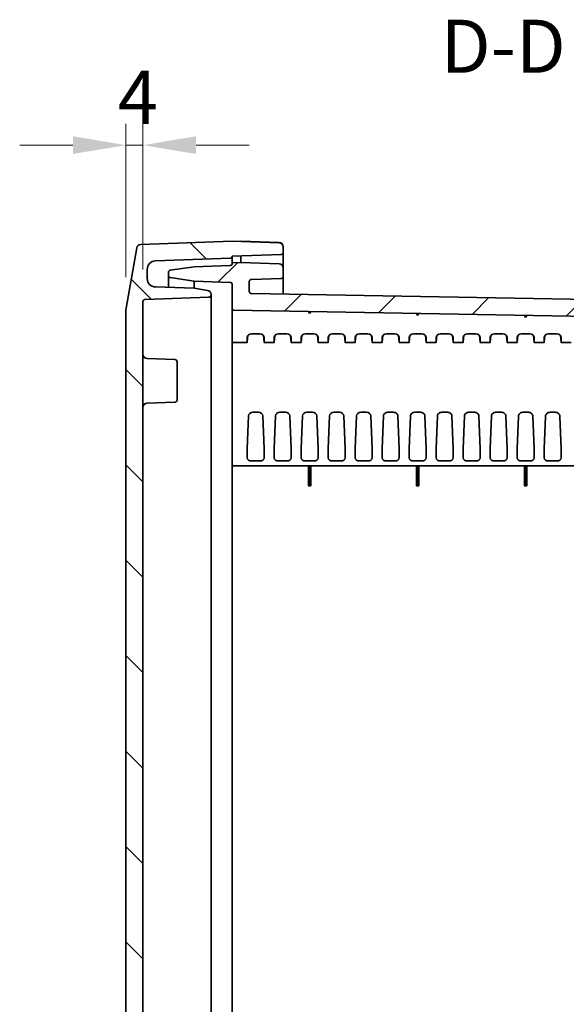
# Model space of a CAD drawing. Units: millimetres. Extents: x 72 to 3992, y 40 to 1445.
# Drawn here: x 3096 to 3224, y 783 to 1015 of the extents above; entities that cross this region are included whole.
import ezdxf

# ---------------------------------------------------------------- set-up
doc = ezdxf.new("R2010")
doc.units = ezdxf.units.MM
doc.header["$LTSCALE"] = 5
doc.layers.get('Defpoints').update_dxf_attribs({"lineweight": 25})
for name, color, linetype, lineweight in [('Dimension (ISO)', 7, 'Continuous', 18), ('Dimension (ISO) @ 1', 7, 'Continuous', 18), ('Symbol (ISO)', 7, 'Continuous', 18), ('Visible (ISO)', 7, 'Continuous', 35)]:
    doc.layers.add(name, color=color, linetype=linetype, lineweight=lineweight)
doc.layers.add('Hatch (ISO)', color=1, linetype='Continuous', lineweight=18, true_color=0xff0000)
doc.styles.add('Note Text (TK)', font='txt')
doc.dimstyles.new('Default - Method 1b (TK)', dxfattribs={"dimscale": 5, "dimtxt": 2.5, "dimasz": 2.5, "dimexe": 1, "dimexo": 1.5, "dimgap": 1, "dimtad": 1, "dimtoh": 1, "dimrnd": 1e-08, "dimdsep": 46, "dimtxsty": 'Note Text (TK)', "dimcen": 0.09, "dimdle": 5, "dimclrd": 100, "dimclre": 100, "dimclrt": 7, "dimadec": 1, "dimazin": 1, "dimtfac": 1, "dimtmove": 0, "dimatfit": 3, "dimfxl": 0, "dimtolj": 1, "dimlwd": -1, "dimlwe": -1, "dimarcsym": 0})

# ---------------------------------------------------------------- blocks, each defined once
blk = doc.blocks.new('*D64')
at = {"layer": 'Defpoints', "color": 0, "transparency": 16777216}
for p in [(3124.64, 985.04), (3124.64, 948.25), (3120.64, 946.48)]:
    blk.add_point(p, dxfattribs=at)
at = {"layer": 'Dimension (ISO)', "color": 100, "transparency": 16777216}
for p, q in [((3120.64, 953.98), (3120.64, 990.04)), ((3124.64, 955.75), (3124.64, 990.04)), ((3108.14, 985.04), (3095.64, 985.04)), ((3120.64, 985.04), (3124.64, 985.04)), ((3137.14, 985.04), (3149.64, 985.04))]:
    blk.add_line(p, q, dxfattribs=at)
for points in [[(3108.14, 987.13), (3108.14, 982.96), (3120.64, 985.04)], [(3137.14, 987.13), (3137.14, 982.96), (3124.64, 985.04)]]:
    blk.add_solid(points, dxfattribs=at)
at = {"layer": 'Dimension (ISO)', "color": 7, "transparency": 16777216, "insert": (3118.7, 996.29), "char_height": 12.5, "attachment_point": 4, "style": 'Note Text (TK)'}
blk.add_mtext('\\A1;4', dxfattribs=at)

msp = doc.modelspace()

# ---------------------------------------------------------------- hatches: boundary and pattern name
at = {"layer": 'Hatch (ISO)'}
h = msp.add_hatch(dxfattribs=at)
h.set_pattern_fill('ANSI31', color=256, scale=127, angle=90.00021, style=0)
h.set_pattern_definition([(135.0002, (1965, 0), (-11.22528, -11.22536), [])])
edge = h.paths.add_edge_path()
edge.add_line((3124.6424, 599.9001), (3124.6424, 948.2544))
edge.add_ellipse((3125.1424, 948.2544), major_axis=(0, 0.5), ratio=1, start_angle=2, end_angle=90, ccw=False)
edge.add_line((3125.1249, 948.7541), (3140.1598, 949.2791))
edge.add_ellipse((3140.1424, 949.7788), major_axis=(0.4997, 0.0174), ratio=1, start_angle=270, end_angle=358)
edge.add_line((3140.6424, 949.7788), (3140.6424, 949.8607))
edge.add_ellipse((3139.6424, 949.8607), major_axis=(0, 1), ratio=1, start_angle=270, end_angle=350.909893)
edge.add_line((3139.8004, 950.8482), (3136.6448, 951.353))
edge.add_line((3136.6448, 951.353), (3127.5726, 951.6699))
edge.add_ellipse((3127.6424, 953.6686), major_axis=(-1.9988, 0.0698), ratio=1, start_angle=2, end_angle=90, ccw=False)
edge.add_line((3125.6424, 953.6686), (3125.6424, 955.8059))
edge.add_ellipse((3127.6424, 955.8059), major_axis=(0, 2), ratio=1, start_angle=2, end_angle=90, ccw=False)
edge.add_line((3127.5726, 957.8047), (3145.1598, 958.4188))
edge.add_ellipse((3145.1424, 958.9185), major_axis=(0.4997, 0.0174), ratio=1, start_angle=270, end_angle=357.953451)
edge.add_line((3145.6424, 958.9181), (3157.1598, 959.3203))
edge.add_ellipse((3157.1424, 959.82), major_axis=(0.4997, 0.0174), ratio=1, start_angle=270, end_angle=358)
edge.add_line((3157.6424, 959.82), (3157.6424, 961.0534))
edge.add_ellipse((3156.6424, 961.0534), major_axis=(0, 1), ratio=1, start_angle=270, end_angle=358)
edge.add_line((3156.6773, 962.0528), (3145.6424, 962.4381))
edge.add_line((3145.6424, 962.4381), (3124.113, 961.6863))
edge.add_ellipse((3124.1479, 960.6869), major_axis=(-0.9994, -0.0349), ratio=1, start_angle=270, end_angle=348)
edge.add_line((3123.1631, 960.8605), (3120.6576, 946.6512))
edge.add_ellipse((3121.6424, 946.4776), major_axis=(-0.1736, -0.9848), ratio=1, start_angle=270, end_angle=280)
edge.add_line((3120.6424, 946.4776), (3120.6424, 601.6769))
edge.add_ellipse((3121.6424, 601.6769), major_axis=(0, -1), ratio=1, start_angle=270, end_angle=280)
edge.add_line((3120.6576, 601.5033), (3123.1631, 587.294))
edge.add_ellipse((3124.1479, 587.4676), major_axis=(0.1736, -0.9848), ratio=1, start_angle=270, end_angle=348)
edge.add_line((3124.113, 586.4682), (3145.6424, 585.7164))
edge.add_line((3145.6424, 585.7164), (3156.6773, 586.1017))
edge.add_ellipse((3156.6424, 587.1011), major_axis=(0.9994, 0.0349), ratio=1, start_angle=270, end_angle=358)
edge.add_line((3157.6424, 587.1011), (3157.6424, 588.3345))
edge.add_ellipse((3157.1424, 588.3345), major_axis=(0, 0.5), ratio=1, start_angle=270, end_angle=358)
edge.add_line((3157.1598, 588.8342), (3145.6424, 589.2364))
edge.add_ellipse((3145.1424, 589.236), major_axis=(-0.0004, 0.5), ratio=1, start_angle=270, end_angle=357.953451)
edge.add_line((3145.1598, 589.7357), (3127.5726, 590.3499))
edge.add_ellipse((3127.6424, 592.3486), major_axis=(-1.9988, 0.0698), ratio=1, start_angle=2, end_angle=90, ccw=False)
edge.add_line((3125.6424, 592.3486), (3125.6424, 594.4859))
edge.add_ellipse((3127.6424, 594.4859), major_axis=(0, 2), ratio=1, start_angle=2, end_angle=90, ccw=False)
edge.add_line((3127.5726, 596.4847), (3136.6448, 596.8015))
edge.add_line((3136.6448, 596.8015), (3139.8004, 597.3063))
edge.add_ellipse((3139.6424, 598.2938), major_axis=(0.9874, 0.158), ratio=1, start_angle=270, end_angle=350.909893)
edge.add_line((3140.6424, 598.2938), (3140.6424, 598.3757))
edge.add_ellipse((3140.1424, 598.3757), major_axis=(0, 0.5), ratio=1, start_angle=270, end_angle=358)
edge.add_line((3140.1598, 598.8754), (3125.1249, 599.4004))
edge.add_ellipse((3125.1424, 599.9001), major_axis=(-0.4997, 0.0174), ratio=1, start_angle=2, end_angle=90, ccw=False)
h = msp.add_hatch(dxfattribs=at)
h.set_pattern_fill('ANSI31', color=256, scale=127, style=0)
h.set_pattern_definition([(45, (1965, 0), (-11.22532, 11.22532), [])])
edge = h.paths.add_edge_path()
edge.add_line((3301.3424, 905.9001), (3301.3424, 784.0773))
edge.add_ellipse((3299.1757, 784.0773), major_axis=(0, -2.1667), ratio=1, start_angle=56.601512, end_angle=90, ccw=False)
edge.add_ellipse((3314.3424, 774.0773), major_axis=(-8.8073, -13.3578), ratio=1, start_angle=270, end_angle=336.796977)
edge.add_ellipse((3299.1757, 764.0773), major_axis=(1.1927, -1.8089), ratio=1, start_angle=56.601512, end_angle=90, ccw=False)
edge.add_line((3301.3424, 764.0773), (3301.3424, 642.2544))
edge.add_ellipse((3300.8424, 642.2544), major_axis=(0, -0.5), ratio=1, start_angle=2, end_angle=90, ccw=False)
edge.add_line((3300.8598, 641.7547), (3297.3075, 641.6307))
edge.add_ellipse((3297.3424, 640.6313), major_axis=(-0.9994, -0.0349), ratio=1, start_angle=270, end_angle=358)
edge.add_line((3296.3424, 640.6313), (3296.3424, 624.2082))
edge.add_ellipse((3295.8424, 624.2082), major_axis=(0, -0.5), ratio=1, start_angle=1, end_angle=90, ccw=False)
edge.add_line((3295.8511, 623.7083), (3288.8337, 623.5858))
edge.add_ellipse((3288.8424, 623.0859), major_axis=(-0.4999, -0.0087), ratio=1, start_angle=270, end_angle=359)
edge.add_line((3288.3424, 623.0859), (3288.3424, 621.2471))
edge.add_line((3288.3424, 621.2471), (3290.3424, 621.1773))
edge.add_line((3290.3424, 621.1773), (3290.3424, 620.8273))
edge.add_line((3290.3424, 620.8273), (3298.045, 620.76))
edge.add_ellipse((3298.0424, 620.46), major_axis=(0.3, -0.0026), ratio=1, start_angle=0.5, end_angle=90, ccw=False)
edge.add_line((3298.3424, 620.46), (3298.3424, 616.6945))
edge.add_ellipse((3298.0424, 616.6945), major_axis=(0, -0.3), ratio=1, start_angle=0.5, end_angle=90, ccw=False)
edge.add_line((3298.045, 616.3945), (3290.3424, 616.3273))
edge.add_line((3290.3424, 616.3273), (3290.3424, 615.9773))
edge.add_line((3290.3424, 615.9773), (3288.3424, 615.9074))
edge.add_line((3288.3424, 615.9074), (3288.3424, 614.0686))
edge.add_ellipse((3288.8424, 614.0686), major_axis=(0, -0.5), ratio=1, start_angle=270, end_angle=359)
edge.add_line((3288.8337, 613.5687), (3295.8511, 613.4462))
edge.add_ellipse((3295.8424, 612.9463), major_axis=(0.4999, -0.0087), ratio=1, start_angle=1, end_angle=90, ccw=False)
edge.add_line((3296.3424, 612.9463), (3296.3424, 605.0691))
edge.add_ellipse((3295.8424, 605.0691), major_axis=(0, -0.5), ratio=1, start_angle=1, end_angle=90, ccw=False)
edge.add_line((3295.8511, 604.5692), (3145.9372, 601.9524))
edge.add_ellipse((3145.9424, 601.6524), major_axis=(-0.3, -0.0052), ratio=1, start_angle=270, end_angle=359)
edge.add_line((3145.6424, 601.6524), (3145.6424, 595.9001))
edge.add_ellipse((3145.1424, 595.9001), major_axis=(0, -0.5), ratio=1, start_angle=2, end_angle=90, ccw=False)
edge.add_line((3145.1598, 595.4004), (3136.6424, 595.103))
edge.add_line((3136.6424, 595.103), (3131.0694, 594.2803))
edge.add_ellipse((3131.1424, 593.7856), major_axis=(-0.4946, -0.073), ratio=1, start_angle=270, end_angle=351.602709)
edge.add_line((3130.6424, 593.7856), (3130.6424, 593.0489))
edge.add_ellipse((3131.1424, 593.0489), major_axis=(0, -0.5), ratio=1, start_angle=270, end_angle=351.602709)
edge.add_line((3131.0694, 592.5542), (3136.6424, 591.7315))
edge.add_line((3136.6424, 591.7315), (3145.1598, 591.4341))
edge.add_ellipse((3145.1424, 590.9344), major_axis=(0.4997, -0.0174), ratio=1, start_angle=2, end_angle=90, ccw=False)
edge.add_line((3145.6424, 590.9344), (3145.6424, 590.7871))
edge.add_line((3145.6424, 590.7871), (3147.6424, 590.7173))
edge.add_line((3147.6424, 590.7173), (3156.6773, 591.0328))
edge.add_ellipse((3156.6424, 592.0322), major_axis=(0.9994, 0.0349), ratio=1, start_angle=270, end_angle=358)
edge.add_line((3157.6424, 592.0322), (3157.6424, 593.955))
edge.add_ellipse((3157.1424, 593.955), major_axis=(0, 0.5), ratio=1, start_angle=270, end_angle=358)
edge.add_line((3157.1598, 594.4547), (3150.1249, 594.7004))
edge.add_ellipse((3150.1424, 595.2001), major_axis=(-0.4997, 0.0174), ratio=1, start_angle=2, end_angle=90, ccw=False)
edge.add_line((3149.6424, 595.2001), (3149.6424, 597.5251))
edge.add_ellipse((3150.1424, 597.5251), major_axis=(0, 0.5), ratio=1, start_angle=1, end_angle=90, ccw=False)
edge.add_line((3150.1337, 598.025), (3299.3598, 600.6298))
edge.add_ellipse((3299.3424, 601.6296), major_axis=(0.9998, 0.0175), ratio=1, start_angle=270, end_angle=359)
edge.add_line((3300.3424, 601.6296), (3300.3424, 637.2514))
edge.add_ellipse((3300.8424, 637.2514), major_axis=(0, 0.5), ratio=1, start_angle=2, end_angle=90, ccw=False)
edge.add_line((3300.8249, 637.7511), (3304.3773, 637.8751))
edge.add_ellipse((3304.3424, 638.8745), major_axis=(0.9994, 0.0349), ratio=1, start_angle=270, end_angle=358)
edge.add_line((3305.3424, 638.8745), (3305.3424, 764.0773))
edge.add_ellipse((3299.1757, 764.0773), major_axis=(0, 6.1667), ratio=1, start_angle=270, end_angle=303.398488)
edge.add_ellipse((3314.3424, 774.0773), major_axis=(-6.6055, 10.0183), ratio=1, start_angle=23.203023, end_angle=90, ccw=False)
edge.add_ellipse((3299.1757, 784.0773), major_axis=(3.3945, 5.1483), ratio=1, start_angle=270, end_angle=303.398488)
edge.add_line((3305.3424, 784.0773), (3305.3424, 909.28))
edge.add_ellipse((3304.3424, 909.28), major_axis=(0, 1), ratio=1, start_angle=270, end_angle=358)
edge.add_line((3304.3773, 910.2794), (3300.8249, 910.4034))
edge.add_ellipse((3300.8424, 910.9031), major_axis=(-0.4997, 0.0174), ratio=1, start_angle=2, end_angle=90, ccw=False)
edge.add_line((3300.3424, 910.9031), (3300.3424, 946.5249))
edge.add_ellipse((3299.3424, 946.5249), major_axis=(0, 1), ratio=1, start_angle=270, end_angle=359)
edge.add_line((3299.3598, 947.5247), (3150.1337, 950.1295))
edge.add_ellipse((3150.1424, 950.6294), major_axis=(-0.4999, 0.0087), ratio=1, start_angle=1, end_angle=90, ccw=False)
edge.add_line((3149.6424, 950.6294), (3149.6424, 952.9544))
edge.add_ellipse((3150.1424, 952.9544), major_axis=(0, 0.5), ratio=1, start_angle=2, end_angle=90, ccw=False)
edge.add_line((3150.1249, 953.4541), (3157.1598, 953.6998))
edge.add_ellipse((3157.1424, 954.1995), major_axis=(0.4997, 0.0174), ratio=1, start_angle=270, end_angle=358)
edge.add_line((3157.6424, 954.1995), (3157.6424, 956.1224))
edge.add_ellipse((3156.6424, 956.1224), major_axis=(0, 1), ratio=1, start_angle=270, end_angle=358)
edge.add_line((3156.6773, 957.1217), (3147.6424, 957.4373))
edge.add_line((3147.6424, 957.4373), (3145.6424, 957.3674))
edge.add_line((3145.6424, 957.3674), (3145.6424, 957.2201))
edge.add_ellipse((3145.1424, 957.2201), major_axis=(0, -0.5), ratio=1, start_angle=2, end_angle=90, ccw=False)
edge.add_line((3145.1598, 956.7204), (3136.6424, 956.423))
edge.add_line((3136.6424, 956.423), (3131.0694, 955.6003))
edge.add_ellipse((3131.1424, 955.1056), major_axis=(-0.4946, -0.073), ratio=1, start_angle=270, end_angle=351.602709)
edge.add_line((3130.6424, 955.1056), (3130.6424, 954.3689))
edge.add_ellipse((3131.1424, 954.3689), major_axis=(0, -0.5), ratio=1, start_angle=270, end_angle=351.602709)
edge.add_line((3131.0694, 953.8742), (3136.6424, 953.0515))
edge.add_line((3136.6424, 953.0515), (3145.1598, 952.7541))
edge.add_ellipse((3145.1424, 952.2544), major_axis=(0.4997, -0.0174), ratio=1, start_angle=2, end_angle=90, ccw=False)
edge.add_line((3145.6424, 952.2544), (3145.6424, 946.5021))
edge.add_ellipse((3145.9424, 946.5021), major_axis=(0, -0.3), ratio=1, start_angle=270, end_angle=359)
edge.add_line((3145.9372, 946.2021), (3295.8511, 943.5854))
edge.add_ellipse((3295.8424, 943.0854), major_axis=(0.4999, -0.0087), ratio=1, start_angle=1, end_angle=90, ccw=False)
edge.add_line((3296.3424, 943.0854), (3296.3424, 935.2082))
edge.add_ellipse((3295.8424, 935.2082), major_axis=(0, -0.5), ratio=1, start_angle=1, end_angle=90, ccw=False)
edge.add_line((3295.8511, 934.7083), (3288.8337, 934.5858))
edge.add_ellipse((3288.8424, 934.0859), major_axis=(-0.4999, -0.0087), ratio=1, start_angle=270, end_angle=359)
edge.add_line((3288.3424, 934.0859), (3288.3424, 932.2471))
edge.add_line((3288.3424, 932.2471), (3290.3424, 932.1773))
edge.add_line((3290.3424, 932.1773), (3290.3424, 931.8273))
edge.add_line((3290.3424, 931.8273), (3298.045, 931.76))
edge.add_ellipse((3298.0424, 931.46), major_axis=(0.3, -0.0026), ratio=1, start_angle=0.5, end_angle=90, ccw=False)
edge.add_line((3298.3424, 931.46), (3298.3424, 927.6945))
edge.add_ellipse((3298.0424, 927.6945), major_axis=(0, -0.3), ratio=1, start_angle=0.5, end_angle=90, ccw=False)
edge.add_line((3298.045, 927.3945), (3290.3424, 927.3273))
edge.add_line((3290.3424, 927.3273), (3290.3424, 926.9773))
edge.add_line((3290.3424, 926.9773), (3288.3424, 926.9074))
edge.add_line((3288.3424, 926.9074), (3288.3424, 925.0686))
edge.add_ellipse((3288.8424, 925.0686), major_axis=(0, -0.5), ratio=1, start_angle=270, end_angle=359)
edge.add_line((3288.8337, 924.5687), (3295.8511, 924.4462))
edge.add_ellipse((3295.8424, 923.9463), major_axis=(0.4999, -0.0087), ratio=1, start_angle=1, end_angle=90, ccw=False)
edge.add_line((3296.3424, 923.9463), (3296.3424, 907.5232))
edge.add_ellipse((3297.3424, 907.5232), major_axis=(0, -1), ratio=1, start_angle=270, end_angle=358)
edge.add_line((3297.3075, 906.5238), (3300.8598, 906.3998))
edge.add_ellipse((3300.8424, 905.9001), major_axis=(0.4997, -0.0174), ratio=1, start_angle=2, end_angle=90, ccw=False)

# ---------------------------------------------------------------- linework, layer by layer
at = {"layer": 'Visible (ISO)'}
for p, q in [((3145.6424, 962.4381), (3124.113, 961.6863)), ((3156.6773, 962.0528), (3145.6424, 962.4381)), ((3147.6424, 962.4373), (3147.6424, 962.3683)), ((3156.6773, 962.1217), (3147.6424, 962.4373)), ((3123.1631, 960.8605), (3120.6576, 946.6512)), ((3145.6424, 958.9181), (3157.1598, 959.3203)), ((3157.6424, 961.0534), (3157.6424, 961.1224)), ((3157.6424, 959.82), (3157.6424, 961.0534)), ((3157.6424, 957.6214), (3157.6424, 959.82)), ((3127.5726, 957.8047), (3145.1598, 958.4188)), ((3145.6424, 958.9181), (3145.6424, 957.8671)), ((3145.6424, 957.3674), (3145.6424, 957.8671)), ((3147.6424, 957.4373), (3145.6424, 957.3674)), ((3145.6424, 957.3674), (3145.6424, 957.2201)), ((3147.6424, 958.9879), (3147.6424, 957.9369)), ((3147.6424, 957.4373), (3147.6424, 957.9369)), ((3156.6773, 957.1217), (3147.6424, 957.4373)), ((3157.6424, 957.0858), (3157.6424, 957.3483)), ((3157.6424, 956.4619), (3157.6424, 956.8516)), ((3125.6424, 953.6686), (3125.6424, 955.8059)), ((3130.6424, 955.1056), (3130.6424, 954.3689)), ((3136.6424, 956.423), (3131.0694, 955.6003)), ((3145.1598, 956.7204), (3136.6424, 956.423)), ((3157.6424, 956.161), (3157.6424, 956.313)), ((3157.6424, 956.1224), (3157.6424, 956.1255)), ((3157.6424, 954.1995), (3157.6424, 956.1224)), ((3130.6424, 954.3689), (3130.6424, 951.5627)), ((3131.0694, 953.8742), (3136.6424, 953.0515)), ((3136.6424, 953.0515), (3145.1598, 952.7541)), ((3136.6424, 951.3531), (3136.6424, 953.0515)), ((3145.6424, 952.2544), (3145.6424, 946.5021)), ((3149.6424, 950.6294), (3149.6424, 952.9544)), ((3150.1249, 953.4541), (3157.1598, 953.6998)), ((3157.6424, 954.1995), (3157.6424, 952.15)), ((3136.6448, 951.353), (3127.5726, 951.6699)), ((3139.8004, 950.8482), (3136.6448, 951.353)), ((3299.3598, 947.5247), (3150.1337, 950.1295)), ((3157.6424, 950.9872), (3157.6424, 952.15)), ((3157.6424, 950.324), (3157.6424, 950.9872)), ((3157.6424, 949.9984), (3157.6424, 950.324)), ((3124.6424, 599.9001), (3124.6424, 948.2544)), ((3125.1249, 948.7541), (3140.1598, 949.2791)), ((3140.6424, 949.7788), (3140.6424, 949.8607)), ((3140.6424, 949.7788), (3140.6424, 924.7373)), ((3120.6424, 946.4776), (3120.6424, 601.6769)), ((3145.6424, 946.5004), (3145.6424, 946.5021)), ((3145.6424, 946.4246), (3145.6424, 946.4806)), ((3145.6424, 946.0754), (3145.6424, 946.2173)), ((3145.6424, 945.9167), (3145.6424, 946.0754)), ((3145.6424, 945.7482), (3145.6424, 945.9167)), ((3145.6424, 945.4132), (3145.6424, 945.5777)), ((3145.6424, 945.1324), (3145.6424, 945.2622)), ((3145.9372, 946.2021), (3295.8511, 943.5854)), ((3163.5625, 945.8945), (3163.8424, 945.3895)), ((3163.8424, 945.3895), (3164.1398, 945.8844)), ((3188.9625, 945.4511), (3189.2424, 944.9461)), ((3189.2424, 944.9461), (3189.5398, 945.441)), ((3145.6424, 945.0235), (3145.6424, 945.0393)), ((3145.6424, 941.8795), (3145.6424, 945.0235)), ((3214.3625, 945.0077), (3214.6424, 944.5028)), ((3214.6424, 944.5028), (3214.9398, 944.9977)), ((3145.6424, 939.1339), (3145.6424, 941.8795)), ((3152.152, 940.6167), (3150.1328, 940.6167)), ((3158.502, 940.6167), (3156.4828, 940.6167)), ((3164.852, 940.6167), (3162.8328, 940.6167)), ((3171.202, 940.6167), (3169.1828, 940.6167)), ((3177.552, 940.6167), (3175.5328, 940.6167)), ((3183.902, 940.6167), (3181.8828, 940.6167)), ((3190.252, 940.6167), (3188.2328, 940.6167)), ((3196.602, 940.6167), (3194.5828, 940.6167)), ((3202.952, 940.6167), (3200.9328, 940.6167)), ((3209.302, 940.6167), (3207.2828, 940.6167)), ((3215.652, 940.6167), (3213.6328, 940.6167)), ((3222.002, 940.6167), (3219.9828, 940.6167)), ((3145.6424, 939.1339), (3145.6424, 938.9288)), ((3145.6424, 928.368), (3145.6424, 938.9288)), ((3145.9424, 938.6288), (3149.1526, 938.6288)), ((3149.1424, 938.9217), (3149.1424, 939.8849)), ((3149.2741, 940.2506), (3149.1671, 938.7459)), ((3153.0106, 940.2506), (3153.1177, 938.7459)), ((3153.1322, 938.6288), (3155.5026, 938.6288)), ((3153.1424, 938.9217), (3153.1424, 939.8849)), ((3155.4924, 938.9217), (3155.4924, 939.8849)), ((3155.6241, 940.2506), (3155.5171, 938.7459)), ((3159.3606, 940.2506), (3159.4677, 938.7459)), ((3159.4822, 938.6288), (3161.8526, 938.6288)), ((3159.4924, 938.9217), (3159.4924, 939.8849)), ((3161.8424, 938.9217), (3161.8424, 939.8849)), ((3161.9741, 940.2506), (3161.8671, 938.7459)), ((3165.7106, 940.2506), (3165.8177, 938.7459)), ((3165.8322, 938.6288), (3168.2026, 938.6288)), ((3165.8424, 938.9217), (3165.8424, 939.8849)), ((3168.1924, 938.9217), (3168.1924, 939.8849)), ((3168.3241, 940.2506), (3168.2171, 938.7459)), ((3172.0606, 940.2506), (3172.1677, 938.7459)), ((3172.1822, 938.6288), (3174.5526, 938.6288)), ((3172.1924, 938.9217), (3172.1924, 939.8849)), ((3174.5424, 938.9217), (3174.5424, 939.8849)), ((3174.6741, 940.2506), (3174.5671, 938.7459)), ((3178.4106, 940.2506), (3178.5177, 938.7459)), ((3178.5322, 938.6288), (3180.9026, 938.6288)), ((3178.5424, 938.9217), (3178.5424, 939.8849)), ((3180.8924, 938.9217), (3180.8924, 939.8849)), ((3181.0241, 940.2506), (3180.9171, 938.7459)), ((3184.7606, 940.2506), (3184.8677, 938.7459)), ((3184.8822, 938.6288), (3187.2526, 938.6288)), ((3184.8924, 938.9217), (3184.8924, 939.8849)), ((3187.2424, 938.9217), (3187.2424, 939.8849)), ((3187.3741, 940.2506), (3187.2671, 938.7459)), ((3191.1106, 940.2506), (3191.2177, 938.7459)), ((3191.2322, 938.6288), (3193.6026, 938.6288)), ((3191.2424, 938.9217), (3191.2424, 939.8849)), ((3193.5924, 938.9217), (3193.5924, 939.8849)), ((3193.7241, 940.2506), (3193.6171, 938.7459)), ((3197.4606, 940.2506), (3197.5677, 938.7459)), ((3197.5822, 938.6288), (3199.9526, 938.6288)), ((3197.5924, 938.9217), (3197.5924, 939.8849)), ((3199.9424, 938.9217), (3199.9424, 939.8849)), ((3200.0741, 940.2506), (3199.9671, 938.7459)), ((3203.8106, 940.2506), (3203.9177, 938.7459)), ((3203.9322, 938.6288), (3206.3026, 938.6288)), ((3203.9424, 938.9217), (3203.9424, 939.8849)), ((3206.2924, 938.9217), (3206.2924, 939.8849)), ((3206.4241, 940.2506), (3206.3171, 938.7459)), ((3210.1606, 940.2506), (3210.2677, 938.7459)), ((3210.2822, 938.6288), (3212.6526, 938.6288)), ((3210.2924, 938.9217), (3210.2924, 939.8849)), ((3212.6424, 938.9217), (3212.6424, 939.8849)), ((3212.7741, 940.2506), (3212.6671, 938.7459)), ((3216.5106, 940.2506), (3216.6177, 938.7459)), ((3216.6322, 938.6288), (3219.0026, 938.6288)), ((3216.6424, 938.9217), (3216.6424, 939.8849)), ((3218.9924, 938.9217), (3218.9924, 939.8849)), ((3219.1241, 940.2506), (3219.0171, 938.7459)), ((3222.8606, 940.2506), (3222.9677, 938.7459)), ((3222.9822, 938.6288), (3225.3526, 938.6288)), ((3222.9924, 938.9217), (3222.9924, 939.8849)), ((3132.1598, 934.5941), (3125.6075, 934.8229)), ((3132.6424, 925.0601), (3132.6424, 934.0944)), ((3145.6424, 926.8168), (3145.6424, 928.368)), ((3145.6424, 913.4552), (3145.6424, 926.8168)), ((3132.1598, 924.5604), (3125.6075, 924.3316)), ((3140.6424, 924.7373), (3140.6424, 623.4173)), ((3151.8263, 922.1756), (3150.4585, 922.1756)), ((3158.1763, 922.1756), (3156.8085, 922.1756)), ((3164.5263, 922.1756), (3163.1585, 922.1756)), ((3170.8763, 922.1756), (3169.5085, 922.1756)), ((3177.2263, 922.1756), (3175.8585, 922.1756)), ((3182.2082, 922.1756), (3183.5765, 922.1756)), ((3188.5576, 922.1756), (3189.9272, 922.1756)), ((3194.9073, 922.1756), (3196.2775, 922.1756)), ((3201.2573, 922.1756), (3202.6275, 922.1756)), ((3207.6074, 922.1756), (3208.9774, 922.1756)), ((3213.9576, 922.1756), (3215.3272, 922.1756)), ((3220.3079, 922.1756), (3221.6769, 922.1756)), ((3149.1671, 913.596), (3149.4593, 921.3219)), ((3153.1177, 913.596), (3152.8255, 921.3219)), ((3155.5171, 913.596), (3155.8093, 921.3219)), ((3159.4677, 913.596), (3159.1755, 921.3219)), ((3161.8671, 913.596), (3162.1593, 921.3219)), ((3165.8177, 913.596), (3165.5255, 921.3219)), ((3168.2171, 913.596), (3168.5093, 921.3219)), ((3172.1677, 913.596), (3171.8755, 921.3219)), ((3174.5671, 913.596), (3174.8593, 921.3219)), ((3178.5177, 913.596), (3178.2255, 921.3219)), ((3180.9171, 913.596), (3181.2093, 921.3203)), ((3184.8677, 913.596), (3184.5755, 921.3204)), ((3187.2671, 913.596), (3187.5587, 921.3067)), ((3191.2177, 913.596), (3190.926, 921.3067)), ((3193.6171, 913.596), (3193.908, 921.2859)), ((3197.5677, 913.596), (3197.2768, 921.2859)), ((3199.9671, 913.596), (3200.257, 921.2617)), ((3203.9177, 913.596), (3203.6277, 921.2617)), ((3206.3171, 913.596), (3206.6061, 921.2359)), ((3210.2677, 913.596), (3209.9787, 921.2359)), ((3212.6671, 913.596), (3212.9551, 921.2093)), ((3216.6177, 913.596), (3216.3297, 921.2093)), ((3219.0171, 913.596), (3219.304, 921.1825)), ((3222.9677, 913.596), (3222.6807, 921.1826)), ((3145.6424, 913.4552), (3145.6424, 912.6315)), ((3145.6424, 909.8859), (3145.6424, 912.6315)), ((3149.1424, 911.4563), (3149.1424, 912.4194)), ((3152.152, 910.7244), (3150.1328, 910.7244)), ((3153.1424, 911.4563), (3153.1424, 912.4194)), ((3155.4924, 911.4563), (3155.4924, 912.4194)), ((3158.502, 910.7244), (3156.4828, 910.7244)), ((3159.4924, 911.4563), (3159.4924, 912.4194)), ((3161.8424, 911.4563), (3161.8424, 912.4194)), ((3164.852, 910.7244), (3162.8328, 910.7244)), ((3165.8424, 911.4563), (3165.8424, 912.4194)), ((3168.1924, 911.4563), (3168.1924, 912.4194)), ((3171.202, 910.7244), (3169.1828, 910.7244)), ((3172.1924, 911.4563), (3172.1924, 912.4194)), ((3174.5424, 911.4563), (3174.5424, 912.4194)), ((3177.552, 910.7244), (3175.5328, 910.7244)), ((3178.5424, 911.4563), (3178.5424, 912.4194)), ((3180.8924, 911.4563), (3180.8924, 912.4194)), ((3183.902, 910.7244), (3181.8828, 910.7244)), ((3184.8924, 911.4563), (3184.8924, 912.4194)), ((3187.2424, 911.4563), (3187.2424, 912.4194)), ((3190.252, 910.7244), (3188.2328, 910.7244)), ((3191.2424, 911.4563), (3191.2424, 912.4194)), ((3193.5924, 911.4563), (3193.5924, 912.4194)), ((3196.602, 910.7244), (3194.5828, 910.7244)), ((3197.5924, 911.4563), (3197.5924, 912.4194)), ((3199.9424, 911.4563), (3199.9424, 912.4194)), ((3202.952, 910.7244), (3200.9328, 910.7244)), ((3203.9424, 911.4563), (3203.9424, 912.4194)), ((3206.2924, 911.4563), (3206.2924, 912.4194)), ((3209.302, 910.7244), (3207.2828, 910.7244)), ((3210.2924, 911.4563), (3210.2924, 912.4194)), ((3212.6424, 911.4563), (3212.6424, 912.4194)), ((3215.652, 910.7244), (3213.6328, 910.7244)), ((3216.6424, 911.4563), (3216.6424, 912.4194)), ((3218.9924, 911.4563), (3218.9924, 912.4194)), ((3222.002, 910.7244), (3219.9828, 910.7244)), ((3222.9924, 911.4563), (3222.9924, 912.4194)), ((3145.6424, 638.2686), (3145.6424, 909.8859)), ((3145.9424, 909.5859), (3295.8424, 909.5859)), ((3163.5625, 909.5859), (3163.5625, 904.8859)), ((3163.8424, 909.5859), (3163.8424, 904.8859)), ((3164.1398, 909.5859), (3164.1398, 904.8859)), ((3188.9625, 909.5859), (3188.9625, 904.8859)), ((3189.2424, 909.5859), (3189.2424, 904.8859)), ((3189.5398, 909.5859), (3189.5398, 904.8859)), ((3214.3625, 909.5859), (3214.3625, 904.8859)), ((3214.6424, 909.5859), (3214.6424, 904.8859)), ((3214.9398, 909.5859), (3214.9398, 904.8859)), ((3163.8424, 904.8859), (3163.5625, 904.8859)), ((3164.1398, 904.8859), (3163.8424, 904.8859)), ((3189.2424, 904.8859), (3188.9625, 904.8859)), ((3189.5398, 904.8859), (3189.2424, 904.8859)), ((3214.6424, 904.8859), (3214.3625, 904.8859)), ((3214.9398, 904.8859), (3214.6424, 904.8859))]:
    msp.add_line(p, q, dxfattribs=at)
for centre, radius, start, end in [((3124.1479, 960.6869), 1, 92, 170), ((3156.6424, 961.1224), 1, 0, 88), ((3156.6424, 961.0534), 1, 0, 88), ((3157.1424, 959.82), 0.5, 272, 0), ((3127.6424, 955.8059), 2, 92, 180), ((3145.1424, 958.9185), 0.5, 272, 359.953451), ((3145.1424, 957.2201), 0.5, 272, 0), ((3156.6424, 956.1224), 1, 0, 88), ((3131.1424, 955.1056), 0.5, 98.397291, 180), ((3127.6424, 953.6686), 2, 180, 268), ((3131.1424, 954.3689), 0.5, 180, 261.602709), ((3145.1424, 952.2544), 0.5, 0, 88), ((3150.1424, 952.9544), 0.5, 92, 180), ((3157.1424, 954.1995), 0.5, 272, 0), ((3139.6424, 949.8607), 1, 0, 80.909893), ((3150.1424, 950.6294), 0.5, 180, 269), ((3125.1424, 948.2544), 0.5, 92, 180), ((3140.1424, 949.7788), 0.5, 272, 0), ((3121.6424, 946.4776), 1, 170, 180), ((3145.9424, 946.5021), 0.3, 180, 269), ((3145.9424, 938.9288), 0.3, 180, 270), ((3125.6424, 935.8223), 1, 180, 268), ((3132.1424, 934.0944), 0.5, 0, 88), ((3132.1424, 925.0601), 0.5, 272, 0), ((3125.6424, 923.3322), 1, 92, 180), ((3145.9424, 909.8859), 0.3, 180, 270)]:
    msp.add_arc(centre, radius, start, end, dxfattribs=at)
for centre, major_axis, ratio, start_param, end_param in [((3150.143, 939.8773), (1.0005, -0.0166), 0.73883432, 1.59326873, 3.15386125), ((3152.1418, 939.8773), (1.0005, 0.0166), 0.73883432, 6.27091671, 7.83150924), ((3156.493, 939.8773), (1.0005, -0.0166), 0.73883432, 1.59326873, 3.15386125), ((3158.4918, 939.8773), (1.0005, 0.0166), 0.73883432, 6.27091671, 7.83150924), ((3162.843, 939.8773), (1.0005, -0.0166), 0.73883432, 1.59326873, 3.15386125), ((3164.8418, 939.8773), (1.0005, 0.0166), 0.73883432, 6.27091671, 7.83150924), ((3169.193, 939.8773), (1.0005, -0.0166), 0.73883432, 1.59326873, 3.15386125), ((3171.1918, 939.8773), (1.0005, 0.0166), 0.73883432, 6.27091671, 7.83150924), ((3175.543, 939.8773), (1.0005, -0.0166), 0.73883432, 1.59326873, 3.15386125), ((3177.5418, 939.8773), (1.0005, 0.0166), 0.73883432, 6.27091671, 7.83150924), ((3181.893, 939.8773), (1.0005, -0.0166), 0.73883432, 1.59326873, 3.15386125), ((3183.8918, 939.8773), (1.0005, 0.0166), 0.73883432, 6.27091671, 7.83150924), ((3188.243, 939.8773), (1.0005, -0.0166), 0.73883432, 1.59326873, 3.15386125), ((3190.2418, 939.8773), (1.0005, 0.0166), 0.73883432, 6.27091671, 7.83150924), ((3194.593, 939.8773), (1.0005, -0.0166), 0.73883432, 1.59326873, 3.15386125), ((3196.5918, 939.8773), (1.0005, 0.0166), 0.73883432, 6.27091671, 7.83150924), ((3200.943, 939.8773), (1.0005, -0.0166), 0.73883432, 1.59326873, 3.15386125), ((3202.9418, 939.8773), (1.0005, 0.0166), 0.73883432, 6.27091671, 7.83150924), ((3207.293, 939.8773), (1.0005, -0.0166), 0.73883432, 1.59326873, 3.15386125), ((3209.2918, 939.8773), (1.0005, 0.0166), 0.73883432, 6.27091671, 7.83150924), ((3213.643, 939.8773), (1.0005, -0.0166), 0.73883432, 1.59326873, 3.15386125), ((3215.6418, 939.8773), (1.0005, 0.0166), 0.73883432, 6.27091671, 7.83150924), ((3219.993, 939.8773), (1.0005, -0.0166), 0.73883432, 1.59326873, 3.15386125), ((3221.9918, 939.8773), (1.0005, 0.0166), 0.73883432, 6.27091671, 7.83150924), ((3149.1773, 939.6288), (-0.0247, -1), 0.02467766, 5.49839687, 6.77248723), ((3153.1075, 939.6288), (0.0247, -1), 0.02467766, 5.79388339, 7.06797374), ((3155.5273, 939.6288), (-0.0247, -1), 0.02467766, 5.49839687, 6.77248723), ((3159.4575, 939.6288), (0.0247, -1), 0.02467766, 5.79388339, 7.06797374), ((3161.8773, 939.6288), (-0.0247, -1), 0.02467766, 5.49839687, 6.77248723), ((3165.8075, 939.6288), (0.0247, -1), 0.02467766, 5.79388339, 7.06797374), ((3168.2273, 939.6288), (-0.0247, -1), 0.02467766, 5.49839687, 6.77248723), ((3172.1575, 939.6288), (0.0247, -1), 0.02467766, 5.79388339, 7.06797374), ((3174.5773, 939.6288), (-0.0247, -1), 0.02467766, 5.49839687, 6.77248723), ((3178.5075, 939.6288), (0.0247, -1), 0.02467766, 5.79388339, 7.06797374), ((3180.9273, 939.6288), (-0.0247, -1), 0.02467766, 5.49839687, 6.77248723), ((3184.8575, 939.6288), (0.0247, -1), 0.02467766, 5.79388339, 7.06797374), ((3187.2773, 939.6288), (-0.0247, -1), 0.02467766, 5.49839687, 6.77248723), ((3191.2075, 939.6288), (0.0247, -1), 0.02467766, 5.79388339, 7.06797374), ((3193.6273, 939.6288), (-0.0247, -1), 0.02467766, 5.49839687, 6.77248723), ((3197.5575, 939.6288), (0.0247, -1), 0.02467766, 5.79388339, 7.06797374), ((3199.9773, 939.6288), (-0.0247, -1), 0.02467766, 5.49839687, 6.77248723), ((3203.9075, 939.6288), (0.0247, -1), 0.02467766, 5.79388339, 7.06797374), ((3206.3273, 939.6288), (-0.0247, -1), 0.02467766, 5.49839687, 6.77248723), ((3210.2575, 939.6288), (0.0247, -1), 0.02467766, 5.79388339, 7.06797374), ((3212.6773, 939.6288), (-0.0247, -1), 0.02467766, 5.49839687, 6.77248723), ((3216.6075, 939.6288), (0.0247, -1), 0.02467766, 5.79388339, 7.06797374), ((3219.0273, 939.6288), (-0.0247, -1), 0.02467766, 5.49839687, 6.77248723), ((3222.9575, 939.6288), (0.0247, -1), 0.02467766, 5.79388339, 7.06797374), ((3150.4588, 921.2921), (1, -0.0013), 0.8834493, 1.57223406, 3.10931367), ((3151.826, 921.2921), (1, 0.0013), 0.8834493, 0.03227898, 1.5693586), ((3156.8088, 921.2921), (1, -0.0013), 0.8834493, 1.57223406, 3.10931367), ((3158.176, 921.2921), (1, 0.0013), 0.8834493, 0.03227898, 1.5693586), ((3163.1588, 921.2921), (1, -0.0013), 0.8834493, 1.57223406, 3.10931367), ((3164.526, 921.2921), (1, 0.0013), 0.8834493, 0.03227898, 1.5693586), ((3169.5088, 921.2921), (1, -0.0013), 0.8834493, 1.57223406, 3.10931367), ((3170.876, 921.2921), (1, 0.0013), 0.8834493, 0.03227898, 1.5693586), ((3175.8588, 921.2921), (1, -0.0013), 0.8834493, 1.57223406, 3.10931367), ((3177.226, 921.2921), (1, 0.0013), 0.8834493, 0.03227898, 1.5693586), ((3149.1773, 913.1265), (-0.0247, -1), 0.02467766, 4.22430652, 5.49839687), ((3153.1075, 913.1265), (0.0247, -1), 0.02467766, 0.78478843, 2.05887879), ((3155.5273, 913.1265), (-0.0247, -1), 0.02467766, 4.22430652, 5.49839687), ((3159.4575, 913.1265), (0.0247, -1), 0.02467766, 0.78478843, 2.05887879), ((3161.8773, 913.1265), (-0.0247, -1), 0.02467766, 4.22430652, 5.49839687), ((3165.8075, 913.1265), (0.0247, -1), 0.02467766, 0.78478843, 2.05887879), ((3168.2273, 913.1265), (-0.0247, -1), 0.02467766, 4.22430652, 5.49839687), ((3172.1575, 913.1265), (0.0247, -1), 0.02467766, 0.78478843, 2.05887879), ((3174.5773, 913.1265), (-0.0247, -1), 0.02467766, 4.22430652, 5.49839687), ((3178.5075, 913.1265), (0.0247, -1), 0.02467766, 0.78478843, 2.05887879), ((3180.9273, 913.1265), (-0.0247, -1), 0.02467766, 4.22430652, 5.49839687), ((3184.8575, 913.1265), (0.0247, -1), 0.02467766, 0.78478843, 2.05887879), ((3187.2773, 913.1265), (-0.0247, -1), 0.02467766, 4.22430652, 5.49839687), ((3191.2075, 913.1265), (0.0247, -1), 0.02467766, 0.78478843, 2.05887879), ((3193.6273, 913.1265), (-0.0247, -1), 0.02467766, 4.22430652, 5.49839687), ((3197.5575, 913.1265), (0.0247, -1), 0.02467766, 0.78478843, 2.05887879), ((3199.9773, 913.1265), (-0.0247, -1), 0.02467766, 4.22430652, 5.49839687), ((3203.9075, 913.1265), (0.0247, -1), 0.02467766, 0.78478843, 2.05887879), ((3206.3273, 913.1265), (-0.0247, -1), 0.02467766, 4.22430652, 5.49839687), ((3210.2575, 913.1265), (0.0247, -1), 0.02467766, 0.78478843, 2.05887879), ((3212.6773, 913.1265), (-0.0247, -1), 0.02467766, 4.22430652, 5.49839687), ((3216.6075, 913.1265), (0.0247, -1), 0.02467766, 0.78478843, 2.05887879), ((3219.0273, 913.1265), (-0.0247, -1), 0.02467766, 4.22430652, 5.49839687), ((3222.9575, 913.1265), (0.0247, -1), 0.02467766, 0.78478843, 2.05887879), ((3150.143, 911.4638), (-1.0005, -0.0166), 0.73883432, 6.27091671, 7.83150924), ((3152.1418, 911.4638), (-1.0005, 0.0166), 0.73883432, 1.59326873, 3.15386125), ((3156.493, 911.4638), (-1.0005, -0.0166), 0.73883432, 6.27091671, 7.83150924), ((3158.4918, 911.4638), (-1.0005, 0.0166), 0.73883432, 1.59326873, 3.15386125), ((3162.843, 911.4638), (-1.0005, -0.0166), 0.73883432, 6.27091671, 7.83150924), ((3164.8418, 911.4638), (-1.0005, 0.0166), 0.73883432, 1.59326873, 3.15386125), ((3169.193, 911.4638), (-1.0005, -0.0166), 0.73883432, 6.27091671, 7.83150924), ((3171.1918, 911.4638), (-1.0005, 0.0166), 0.73883432, 1.59326873, 3.15386125), ((3175.543, 911.4638), (-1.0005, -0.0166), 0.73883432, 6.27091671, 7.83150924), ((3177.5418, 911.4638), (-1.0005, 0.0166), 0.73883432, 1.59326873, 3.15386125), ((3181.893, 911.4638), (-1.0005, -0.0166), 0.73883432, 6.27091671, 7.83150924), ((3183.8918, 911.4638), (-1.0005, 0.0166), 0.73883432, 1.59326873, 3.15386125), ((3188.243, 911.4638), (-1.0005, -0.0166), 0.73883432, 6.27091671, 7.83150924), ((3190.2418, 911.4638), (-1.0005, 0.0166), 0.73883432, 1.59326873, 3.15386125), ((3194.593, 911.4638), (-1.0005, -0.0166), 0.73883432, 6.27091671, 7.83150924), ((3196.5918, 911.4638), (-1.0005, 0.0166), 0.73883432, 1.59326873, 3.15386125), ((3200.943, 911.4638), (-1.0005, -0.0166), 0.73883432, 6.27091671, 7.83150924), ((3202.9418, 911.4638), (-1.0005, 0.0166), 0.73883432, 1.59326873, 3.15386125), ((3207.293, 911.4638), (-1.0005, -0.0166), 0.73883432, 6.27091671, 7.83150924), ((3209.2918, 911.4638), (-1.0005, 0.0166), 0.73883432, 1.59326873, 3.15386125), ((3213.643, 911.4638), (-1.0005, -0.0166), 0.73883432, 6.27091671, 7.83150924), ((3215.6418, 911.4638), (-1.0005, 0.0166), 0.73883432, 1.59326873, 3.15386125), ((3219.993, 911.4638), (-1.0005, -0.0166), 0.73883432, 6.27091671, 7.83150924), ((3221.9918, 911.4638), (-1.0005, 0.0166), 0.73883432, 1.59326873, 3.15386125)]:
    msp.add_ellipse(centre, major_axis=major_axis, ratio=ratio, start_param=start_param, end_param=end_param, dxfattribs=at)
for points in [[(3157.6424, 957.6214), (3157.6424, 957.53), (3157.6424, 957.4382), (3157.6424, 957.3483)], [(3157.6424, 957.0858), (3157.6424, 957.0047), (3157.6424, 956.9261), (3157.6424, 956.8516)], [(3157.6424, 956.4619), (3157.6424, 956.4061), (3157.6424, 956.356), (3157.6424, 956.313)], [(3157.6424, 956.161), (3157.6424, 956.1427), (3157.6424, 956.1312), (3157.6424, 956.1255)], [(3145.6424, 946.4806), (3145.6424, 946.4908), (3145.6424, 946.4973), (3145.6424, 946.5004)], [(3145.6424, 945.5777), (3145.6424, 945.6339), (3145.6424, 945.6914), (3145.6424, 945.7482)], [(3145.6424, 945.2622), (3145.6424, 945.3095), (3145.6424, 945.3604), (3145.6424, 945.4132)], [(3145.6424, 945.0393), (3145.6424, 945.0667), (3145.6424, 945.098), (3145.6424, 945.1324)]]:
    msp.add_open_spline(points, degree=3, dxfattribs=at)
for points, knots in [([(3145.6424, 946.2173), (3145.6424, 946.2832), (3145.6424, 946.3407), (3145.6424, 946.3997), (3145.6424, 946.4128), (3145.6424, 946.4246)], [0, 0, 0, 0, 0.0258404075, 0.0258404075, 0.0340672292, 0.0340672292, 0.0340672292, 0.0340672292]), ([(3181.2093, 921.3203), (3181.2136, 921.4341), (3181.2426, 921.5461), (3181.3468, 921.7539), (3181.421, 921.8479), (3181.6056, 922.0059), (3181.7144, 922.0685), (3181.9527, 922.1537), (3182.0799, 922.1755), (3182.2082, 922.1755)], [0.000000999, 0.000000999, 0.000000999, 0.000000999, 0.038683691, 0.038683691, 0.077235866, 0.077235866, 0.115848856, 0.115848856, 0.154366552, 0.154366552, 0.154366552, 0.154366552]), ([(3183.5765, 922.1755), (3183.7049, 922.1755), (3183.8321, 922.1537), (3184.0703, 922.0685), (3184.1792, 922.0059), (3184.3638, 921.8479), (3184.4379, 921.7539), (3184.5422, 921.5461), (3184.5712, 921.4341), (3184.5755, 921.3204)], [0.0000014, 0.0000014, 0.0000014, 0.0000014, 0.038511217, 0.038511217, 0.077117147, 0.077117147, 0.115662318, 0.115662318, 0.154336972, 0.154336972, 0.154336972, 0.154336972]), ([(3187.5587, 921.3067), (3187.5632, 921.4242), (3187.5928, 921.54), (3187.6991, 921.752), (3187.7733, 921.8467), (3187.9582, 922.0058), (3188.0668, 922.0687), (3188.3042, 922.1538), (3188.4302, 922.1755), (3188.5576, 922.1755)], [0.000000998, 0.000000998, 0.000000998, 0.000000998, 0.039968179, 0.039968179, 0.078803539, 0.078803539, 0.117481705, 0.117481705, 0.155730583, 0.155730583, 0.155730583, 0.155730583]), ([(3189.9272, 922.1755), (3190.0545, 922.1755), (3190.1805, 922.1538), (3190.4178, 922.0687), (3190.5265, 922.0059), (3190.7114, 921.8468), (3190.7857, 921.7521), (3190.8919, 921.5401), (3190.9216, 921.4243), (3190.926, 921.3067)], [0.000001367, 0.000001367, 0.000001367, 0.000001367, 0.038191416, 0.038191416, 0.076822952, 0.076822952, 0.115612466, 0.115612466, 0.155543939, 0.155543939, 0.155543939, 0.155543939]), ([(3193.908, 921.2859), (3193.9126, 921.4087), (3193.9431, 921.5297), (3194.0519, 921.7478), (3194.1263, 921.8439), (3194.3116, 922.0049), (3194.4201, 922.0685), (3194.6564, 922.1538), (3194.7812, 922.1755), (3194.9073, 922.1755)], [0.000000996, 0.000000996, 0.000000996, 0.000000996, 0.041744619, 0.041744619, 0.081049361, 0.081049361, 0.119876241, 0.119876241, 0.157809516, 0.157809516, 0.157809516, 0.157809516]), ([(3196.2775, 922.1755), (3196.4036, 922.1755), (3196.5283, 922.1538), (3196.7645, 922.0685), (3196.873, 922.005), (3197.0584, 921.844), (3197.1329, 921.7479), (3197.2417, 921.5298), (3197.2722, 921.4087), (3197.2768, 921.2859)], [0.000001445, 0.000001445, 0.000001445, 0.000001445, 0.037828548, 0.037828548, 0.076558473, 0.076558473, 0.11576593, 0.11576593, 0.157418466, 0.157418466, 0.157418466, 0.157418466]), ([(3200.257, 921.2617), (3200.2619, 921.3905), (3200.2933, 921.5175), (3200.405, 921.7427), (3200.4797, 921.8405), (3200.6657, 922.0039), (3200.7741, 922.0683), (3201.0093, 922.1538), (3201.1326, 922.1755), (3201.2573, 922.1755)], [0.000000999, 0.000000999, 0.000000999, 0.000000999, 0.043766426, 0.043766426, 0.08363819, 0.08363819, 0.122661508, 0.122661508, 0.160223463, 0.160223463, 0.160223463, 0.160223463]), ([(3202.6275, 922.1755), (3202.7522, 922.1755), (3202.8754, 922.1538), (3203.1106, 922.0683), (3203.219, 922.004), (3203.405, 921.8406), (3203.4797, 921.7428), (3203.5915, 921.5175), (3203.6229, 921.3905), (3203.6277, 921.2617)], [0.000001386, 0.000001386, 0.000001386, 0.000001386, 0.037409677, 0.037409677, 0.076283783, 0.076283783, 0.116003863, 0.116003863, 0.15961592, 0.15961592, 0.15961592, 0.15961592]), ([(3206.6061, 921.2359), (3206.6112, 921.3709), (3206.6436, 921.5043), (3206.7582, 921.7371), (3206.8333, 921.8368), (3207.02, 922.0028), (3207.1284, 922.068), (3207.3626, 922.1539), (3207.4842, 922.1755), (3207.6074, 922.1755)], [0.000001, 0.000001, 0.000001, 0.000001, 0.045895153, 0.045895153, 0.086384546, 0.086384546, 0.125631793, 0.125631793, 0.162791483, 0.162791483, 0.162791483, 0.162791483]), ([(3208.9774, 922.1755), (3209.1006, 922.1755), (3209.2221, 922.1539), (3209.4563, 922.0681), (3209.5647, 922.0028), (3209.7514, 921.8369), (3209.8265, 921.7372), (3209.9412, 921.5044), (3209.9736, 921.371), (3209.9787, 921.2359)], [0.000001465, 0.000001465, 0.000001465, 0.000001465, 0.03696356, 0.03696356, 0.076010591, 0.076010591, 0.11629409, 0.11629409, 0.161965749, 0.161965749, 0.161965749, 0.161965749]), ([(3212.9551, 921.2093), (3212.9604, 921.3507), (3212.9938, 921.4907), (3213.1114, 921.7313), (3213.1869, 921.833), (3213.3745, 922.0016), (3213.4829, 922.0678), (3213.716, 922.1539), (3213.8359, 922.1755), (3213.9576, 922.1755)], [0.000000999, 0.000000999, 0.000000999, 0.000000999, 0.048069862, 0.048069862, 0.089201334, 0.089201334, 0.128687366, 0.128687366, 0.165428727, 0.165428727, 0.165428727, 0.165428727]), ([(3215.3272, 922.1755), (3215.4488, 922.1755), (3215.5687, 922.1539), (3215.8018, 922.0678), (3215.9103, 922.0017), (3216.0978, 921.8331), (3216.1734, 921.7313), (3216.291, 921.4907), (3216.3244, 921.3508), (3216.3297, 921.2093)], [0.000001396, 0.000001396, 0.000001396, 0.000001396, 0.036505529, 0.036505529, 0.075742931, 0.075742931, 0.116615906, 0.116615906, 0.164392864, 0.164392864, 0.164392864, 0.164392864]), ([(3219.304, 921.1825), (3219.3096, 921.3303), (3219.3439, 921.4769), (3219.4645, 921.7253), (3219.5405, 921.8291), (3219.7277, 921.9994), (3219.8347, 922.0659), (3220.0116, 922.1328), (3220.0715, 922.1493), (3220.1905, 922.1704), (3220.2491, 922.1755), (3220.3079, 922.1755)], [0.000001, 0.000001, 0.000001, 0.000001, 0.050259171, 0.050259171, 0.092043197, 0.092043197, 0.131269495, 0.131269495, 0.150173116, 0.150173116, 0.167938624, 0.167938624, 0.167938624, 0.167938624]), ([(3221.6769, 922.1755), (3221.7357, 922.1755), (3221.7943, 922.1704), (3221.9133, 922.1493), (3221.9731, 922.1328), (3222.1501, 922.0659), (3222.2571, 921.9994), (3222.4443, 921.8292), (3222.5202, 921.7253), (3222.6408, 921.477), (3222.6751, 921.3304), (3222.6807, 921.1826)], [0.000001455, 0.000001455, 0.000001455, 0.000001455, 0.017644412, 0.017644412, 0.03641769, 0.03641769, 0.075376912, 0.075376912, 0.116875999, 0.116875999, 0.166784792, 0.166784792, 0.166784792, 0.166784792]), ([(3145.6424, 915.2853), (3145.6424, 915.2884), (3145.6424, 915.2907), (3145.6424, 915.2931), (3145.6424, 915.2937), (3145.6424, 915.2938), (3145.6424, 915.2937), (3145.6424, 915.2939), (3145.6424, 915.2939), (3145.6424, 915.2939), (3145.6424, 915.2939), (3145.6424, 915.294), (3145.6424, 915.2944), (3145.6424, 915.2967), (3145.6424, 915.2988), (3145.6425, 915.3013), (3145.6425, 915.3016), (3145.6425, 915.302), (3145.6425, 915.302), (3145.6425, 915.3021)], [0, 0, 0, 0, 0.0063815354, 0.0063815354, 0.0111659826, 0.0111659826, 0.0116143342, 0.0116143342, 0.0116342729, 0.0116342729, 0.0116543449, 0.0116543449, 0.0117211925, 0.0117211925, 0.0123596812, 0.0123596812, 0.0124530594, 0.0124530594, 0.0124729858, 0.0124729858, 0.0124729858, 0.0124729858])]:
    msp.add_open_spline(points, degree=3, knots=knots, dxfattribs=at)

# ---------------------------------------------------------------- texts
at = {"layer": 'Symbol (ISO)', "color": 7, "insert": (3194.6887, 998.1545), "char_height": 12.5, "attachment_point": 7, "style": 'Note Text (TK)'}
msp.add_mtext('D-D ', dxfattribs=at)

# ---------------------------------------------------------------- dimensions: what is measured, and where the dimension line sits
at = {"layer": 'Dimension (ISO) @ 1', "color": 100, "true_color": 0x00ff3f}
dim = msp.add_linear_dim(base=(3124.6424, 985.045), p1=(3120.6424, 946.4776), p2=(3124.6424, 948.2544), angle=180, dimstyle='Default - Method 1b (TK)', override={"dimscale": 1, "dimtxt": 12.5, "dimasz": 12.5, "dimexe": 5, "dimexo": 7.5, "dimgap": 5, "dimtoh": 0, "dimdec": 2, "dimcen": 0.45, "dimtol": 0, "dimlim": 0, "dimtp": 0, "dimtm": 0, "dimtdec": 2, "dimtix": 0, "dimtofl": 1, "dimtmove": 0, "dimatfit": 1}, dxfattribs=at)
dim.commit()
dim.dimension.update_dxf_attribs({"geometry": '*D64', "text_midpoint": (3122.6424, 985.045), "dimtype": 160})

doc.saveas('drawing.dxf')
